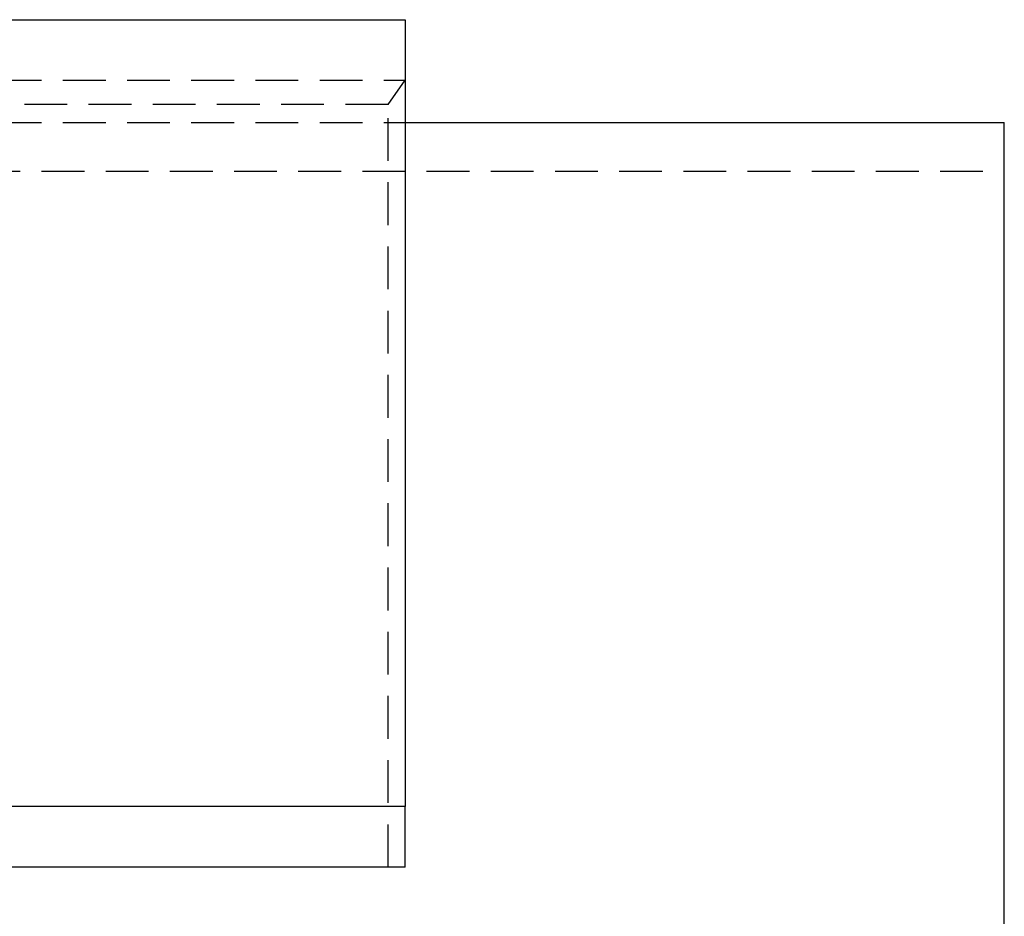
# Model space of a CAD drawing. Extents: x 169 to 1011, y -523 to 231.
# Drawn here: x 954 to 1011, y 167 to 219 of the extents above; entities that cross this region are included whole.
import ezdxf

# ---------------------------------------------------------------- set-up
doc = ezdxf.new("R2010")
doc.units = 0
doc.header["$LTSCALE"] = 10
doc.linetypes.add('VERDECKT', pattern=[0.375, 0.25, -0.125])
doc.layers.get('0').update_dxf_attribs({"linetype": 'CONTINUOUS'})
doc.layers.add('STEMPEL', color=3, linetype='CONTINUOUS')

# ---------------------------------------------------------------- blocks, each defined once
blk = doc.blocks.new('A$CDA031BF8')
at = {"linetype": 'CONTINUOUS', "extrusion": (-2e-16, 1, -2e-16)}
for p, q in [((5.698, 125.637), (49.758, 125.637)), ((49.758, 125.637), (49.758, 79.675)), ((49.758, 119.626), (84.758, 119.626)), ((84.758, 47.723), (84.758, 119.626)), ((49.758, 79.675), (-210.242, 79.675)), ((49.758, 76.139), (49.758, 79.675)), ((49.758, 76.139), (-210.242, 76.139))]:
    blk.add_line(p, q, dxfattribs=at)
at = {"color": 1, "linetype": 'VERDECKT', "extrusion": (-2e-16, 1, -2e-16)}
for p, q in [((-210.242, 122.101), (49.758, 122.101)), ((48.758, 120.687), (49.758, 122.101)), ((48.758, 120.687), (-209.242, 120.687)), ((48.758, 76.139), (48.758, 120.687)), ((-210.242, 119.626), (49.758, 119.626)), ((-245.242, 116.798), (84.758, 116.798))]:
    blk.add_line(p, q, dxfattribs=at)

msp = doc.modelspace()

# ---------------------------------------------------------------- block references
at = {"layer": 'STEMPEL'}
msp.add_blockref('A$CDA031BF8', (926.396, 93.538, -100.46), dxfattribs=at)

doc.saveas('drawing.dxf')
